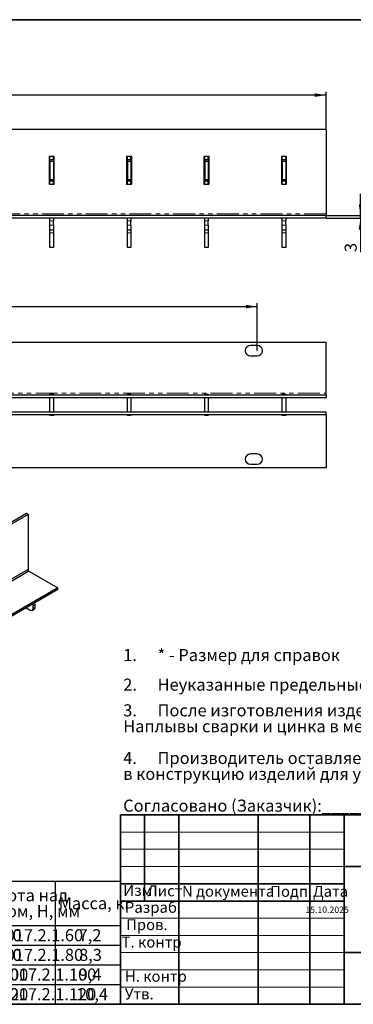
# Model space of a CAD drawing. Units: millimetres. Extents: x 80 to 4587, y 12 to 2910.
# Drawn here: x 2007 to 2977, y 50 to 2910 of the extents above; entities that cross this region are included whole.
import ezdxf

# ---------------------------------------------------------------- set-up
doc = ezdxf.new("R2010")
doc.units = ezdxf.units.MM
doc.header["$LTSCALE"] = 10
doc.linetypes.add('SLD-Phantom', pattern=[12.7, 6.35, -1.27, 1.27, -1.27, 1.27, -1.27])
doc.linetypes.add('SLD-Solid', pattern=[0])
doc.layers.add('FORMAT', color=7, linetype='SLD-Solid')
doc.layers.add('ТЕКСТ', color=179, linetype='SLD-Solid')
doc.styles.add('SLDTEXTSTYLE0', font='GOST type A', dxfattribs={"bigfont": 'bigfont'})
doc.styles.add('SLDTEXTSTYLE1', font='GOST type A')
doc.styles.add('SLDTEXTSTYLE2', font='GOST type A', dxfattribs={"bigfont": 'bigfont'})
doc.styles.add('SLDTEXTSTYLE3', font='GOST type A')
doc.dimstyles.new('SLDDIMSTYLE0', dxfattribs={"dimtxt": 35, "dimasz": 33.02, "dimexe": 0, "dimexo": 0.0625, "dimgap": 8.75, "dimtad": 2, "dimlfac": 0.4, "dimrnd": 1e-09, "dimzin": 12, "dimdsep": 46, "dimtxsty": 'SLDTEXTSTYLE1', "dimsah": 1, "dimcen": 0.09, "dimadec": 0, "dimazin": 3, "dimtfac": 1, "dimtmove": 0, "dimatfit": 0, "dimfxl": 0, "dimfrac": 2, "dimtolj": 1, "dimtzin": 12, "dimarcsym": 0})
doc.dimstyles.new('SLDDIMSTYLE1', dxfattribs={"dimtxt": 35, "dimasz": 33.02, "dimexe": 0, "dimexo": 0.0625, "dimgap": 8.75, "dimtad": 2, "dimlfac": 0.4, "dimrnd": 1e-09, "dimzin": 12, "dimdsep": 46, "dimtxsty": 'SLDTEXTSTYLE1', "dimsah": 1, "dimcen": 0.09, "dimadec": 0, "dimazin": 3, "dimtfac": 1, "dimtofl": 0, "dimtmove": 0, "dimatfit": 3, "dimfxl": 0, "dimfrac": 2, "dimtolj": 1, "dimtzin": 12, "dimarcsym": 0})

# ---------------------------------------------------------------- blocks, each defined once
blk = doc.blocks.new('SW_NOTE_0_1')
at = {"layer": 'FORMAT', "color": 0}
blk.add_line((1059, -57.3), (1126.2, -57.3), dxfattribs=at)
at = {"layer": 'FORMAT', "color": 0, "char_height": 35, "attachment_point": 1}
for s, insert, style in [('1.', (-100, 46.1), 'SLDTEXTSTYLE1'), ('* - Размер для справок', (0, 46.1), 'SLDTEXTSTYLE0'), ('IT16', (1059, 0), 'SLDTEXTSTYLE1'), ('2.', (-100, -39.8), 'SLDTEXTSTYLE1'), ('Неуказанные предельные отклонения размеров H16, h16, ', (0, -39.8), 'SLDTEXTSTYLE0'), ('%%p', (1012, -39.8), 'SLDTEXTSTYLE1'), ('2', (1081.4, -68.4), 'SLDTEXTSTYLE1'), ('3.', (-100, -114.5), 'SLDTEXTSTYLE1'), ('После изготовления изделие подвергнуть горячему цинкованию по ГОСТ 9.307-2021 . ', (0, -114.5), 'SLDTEXTSTYLE0'), ('Наплывы сварки и цинка в местах стыковки недопустимы', (-100, -160.6), 'SLDTEXTSTYLE0'), ('4.', (-100, -252.9), 'SLDTEXTSTYLE1'), ('Производитель оставляет за собой право без уведомления потребителя вносить изменения ', (0, -252.9), 'SLDTEXTSTYLE0'), ('в конструкцию изделий для улучшения их технологических и эксплуатационных параметров', (-100, -299), 'SLDTEXTSTYLE0'), ('Согласовано (Заказчик):____________________________  ___________', (-100, -391.3), 'SLDTEXTSTYLE0')]:
    blk.add_mtext(s, dxfattribs=dict(at, insert=insert, style=style))
blk = doc.blocks.new('SW_TABLEANNOTATION_0')
at = {"layer": 'ТЕКСТ', "color": 0}
for p, q in [((0, 0), (0, -128.7)), ((0, 0), (277, 0)), ((277, 0), (277, -128.7)), ((277, 0), (1654.9, 0)), ((1654.9, 0), (1654.9, -128.7)), ((1654.9, 0), (1909.7, 0)), ((1909.7, 0), (1909.7, -128.7)), ((1909.7, 0), (2099.3, 0)), ((2099.3, 0), (2099.3, -128.7)), ((0, -128.7), (0, -185.9)), ((0, -128.7), (277, -128.7)), ((277, -128.7), (277, -185.9)), ((277, -128.7), (1654.9, -128.7)), ((1654.9, -128.7), (1654.9, -185.9)), ((1654.9, -128.7), (1909.7, -128.7)), ((1909.7, -128.7), (1909.7, -185.9)), ((1909.7, -128.7), (2099.3, -128.7)), ((2099.3, -128.7), (2099.3, -185.9)), ((0, -185.9), (0, -243)), ((0, -185.9), (277, -185.9)), ((277, -185.9), (277, -243)), ((277, -185.9), (1654.9, -185.9)), ((1654.9, -185.9), (1654.9, -243)), ((1654.9, -185.9), (1909.7, -185.9)), ((1909.7, -185.9), (1909.7, -243)), ((1909.7, -185.9), (2099.3, -185.9)), ((2099.3, -185.9), (2099.3, -243)), ((0, -243), (0, -300.1)), ((0, -243), (277, -243)), ((277, -243), (277, -300.1)), ((277, -243), (1654.9, -243)), ((1654.9, -243), (1654.9, -300.1)), ((1654.9, -243), (1909.7, -243)), ((1909.7, -243), (1909.7, -300.1)), ((1909.7, -243), (2099.3, -243)), ((2099.3, -243), (2099.3, -300.1)), ((0, -300.1), (0, -357.2)), ((0, -300.1), (277, -300.1)), ((277, -300.1), (277, -357.2)), ((277, -300.1), (1654.9, -300.1)), ((1654.9, -300.1), (1654.9, -357.2)), ((1654.9, -300.1), (1909.7, -300.1)), ((1909.7, -300.1), (1909.7, -357.2)), ((1909.7, -300.1), (2099.3, -300.1)), ((2099.3, -300.1), (2099.3, -357.2)), ((0, -357.2), (277, -357.2)), ((277, -357.2), (1654.9, -357.2)), ((1654.9, -357.2), (1909.7, -357.2)), ((1909.7, -357.2), (2099.3, -357.2))]:
    blk.add_line(p, q, dxfattribs=at)
at = {"layer": 'ТЕКСТ', "color": 0, "char_height": 35, "attachment_point": 1}
for s, insert, style in [('Высота над ', (1679.1, -23.2), 'SLDTEXTSTYLE2'), ('Артикул', (62.7, -46.3), 'SLDTEXTSTYLE2'), ('Наименование', (844.2, -46.3), 'SLDTEXTSTYLE2'), ('Масса, кг', (1920, -46.3), 'SLDTEXTSTYLE2'), ('лотком, H, мм', (1661.7, -69.3), 'SLDTEXTSTYLE2'), ('2017.2.1.60', (45.1, -139.2), 'SLDTEXTSTYLE3'), ('Насадка щелевая Slim Drain Drive НЩ-10.14.100-ОС-Т-60, арт. 2017.2.1.60', (316.6, -139.2), 'SLDTEXTSTYLE2'), ('60', (1759.9, -139.2), 'SLDTEXTSTYLE3'), ('7,2', (1978.4, -139.2), 'SLDTEXTSTYLE3'), ('2017.2.1.80', (45.1, -196.3), 'SLDTEXTSTYLE3'), ('Насадка щелевая Slim Drain Drive НЩ-10.14.100-ОС-Т-80, арт. 2017.2.1.80', (316.6, -196.3), 'SLDTEXTSTYLE2'), ('80', (1759.9, -196.3), 'SLDTEXTSTYLE3'), ('8,3', (1979.6, -196.3), 'SLDTEXTSTYLE3'), ('2017.2.1.100', (37.7, -253.4), 'SLDTEXTSTYLE3'), ('Насадка щелевая Slim Drain Drive НЩ-10.14.100-ОС-Т-100, арт. 2017.2.1.100', (301.7, -253.4), 'SLDTEXTSTYLE2'), ('100', (1752.5, -253.4), 'SLDTEXTSTYLE3'), ('9,4', (1978.4, -253.4), 'SLDTEXTSTYLE3'), ('2017.2.1.120', (37.7, -310.6), 'SLDTEXTSTYLE3'), ('Насадка щелевая Slim Drain Drive НЩ-10.14.100-ОС-Т-120, арт. 2017.2.1.120', (301.7, -310.6), 'SLDTEXTSTYLE2'), ('120', (1752.5, -310.6), 'SLDTEXTSTYLE3'), ('10,4', (1970.9, -310.6), 'SLDTEXTSTYLE3')]:
    blk.add_mtext(s, dxfattribs=dict(at, insert=insert, style=style))
blk = doc.blocks.new('_D_4')
at = {"layer": 'ТЕКСТ', "color": 7}
for p, q in [((402.5, 2590.9), (402.5, 2700.9)), ((2897.5, 2690.9), (402.5, 2690.9)), ((2897.5, 2590.9), (2897.5, 2700.9))]:
    blk.add_line(p, q, dxfattribs=at)
for points in [[(402.5, 2690.9), (435.5, 2685.8), (435.5, 2696)], [(2897.5, 2690.9), (2864.5, 2696), (2864.5, 2685.8)]]:
    blk.add_solid(points, dxfattribs=at)
at = {"layer": 'ТЕКСТ', "color": 7, "insert": (1616.4, 2737.1), "char_height": 35, "attachment_point": 1, "style": 'SLDTEXTSTYLE3'}
blk.add_mtext('998', dxfattribs=at)
blk = doc.blocks.new('_D_5')
at = {"layer": 'ТЕКСТ', "color": 7}
for p, q in [((2997.5, 2340.9), (2997.5, 2404.4)), ((2897.5, 2340.9), (3007.5, 2340.9)), ((2897.5, 2333.4), (3007.5, 2333.4)), ((2997.5, 2333.4), (2997.5, 2340.9)), ((2997.5, 2333.4), (2997.5, 2235.1))]:
    blk.add_line(p, q, dxfattribs=at)
for points in [[(2997.5, 2340.9), (3002.6, 2373.9), (2992.4, 2373.9)], [(2997.5, 2333.4), (2992.4, 2300.4), (3002.6, 2300.4)]]:
    blk.add_solid(points, dxfattribs=at)
at = {"layer": 'ТЕКСТ', "color": 7, "insert": (2951.4, 2235.1), "char_height": 35, "attachment_point": 1, "rotation": 90, "style": 'SLDTEXTSTYLE3'}
blk.add_mtext('3', dxfattribs=at)
blk = doc.blocks.new('_D_7')
at = {"layer": 'ТЕКСТ', "color": 7}
for p, q in [((602.5, 1948.6), (602.5, 2086.6)), ((602.5, 2076.6), (2697.5, 2076.6)), ((2697.5, 1948.6), (2697.5, 2086.6))]:
    blk.add_line(p, q, dxfattribs=at)
for points in [[(602.5, 2076.6), (635.5, 2071.5), (635.5, 2081.6)], [(2697.5, 2076.6), (2664.5, 2081.6), (2664.5, 2071.5)]]:
    blk.add_solid(points, dxfattribs=at)
at = {"layer": 'ТЕКСТ', "color": 7, "insert": (1605.3, 2122.7), "char_height": 35, "attachment_point": 1, "style": 'SLDTEXTSTYLE3'}
blk.add_mtext('838', dxfattribs=at)

msp = doc.modelspace()

# ---------------------------------------------------------------- linework, layer by layer
at = {"color": 7, "linetype": 'SLD-Solid', "lineweight": 25}
for p, q in [((2897.523, 2590.921), (402.523, 2590.921)), ((2897.523, 2590.921), (2897.523, 2345.921)), ((2107.523, 2512.171), (2092.523, 2512.171)), ((2092.523, 2512.171), (2092.523, 2432.171)), ((2095.023, 2503.421), (2095.023, 2512.171)), ((2095.023, 2503.421), (2105.023, 2503.421)), ((2095.023, 2498.421), (2095.023, 2503.421)), ((2105.023, 2498.421), (2095.023, 2498.421)), ((2095.023, 2498.421), (2095.023, 2445.921)), ((2105.023, 2503.421), (2105.023, 2512.171)), ((2105.023, 2503.421), (2105.023, 2498.421)), ((2105.023, 2498.421), (2105.023, 2445.921)), ((2107.523, 2432.171), (2107.523, 2512.171)), ((2332.523, 2512.171), (2317.523, 2512.171)), ((2317.523, 2512.171), (2317.523, 2432.171)), ((2320.023, 2503.421), (2320.023, 2512.171)), ((2320.023, 2503.421), (2330.023, 2503.421)), ((2320.023, 2498.421), (2320.023, 2503.421)), ((2330.023, 2498.421), (2320.023, 2498.421)), ((2320.023, 2498.421), (2320.023, 2445.921)), ((2330.023, 2503.421), (2330.023, 2512.171)), ((2330.023, 2503.421), (2330.023, 2498.421)), ((2330.023, 2498.421), (2330.023, 2445.921)), ((2332.523, 2432.171), (2332.523, 2512.171)), ((2557.523, 2512.171), (2542.523, 2512.171)), ((2542.523, 2512.171), (2542.523, 2432.171)), ((2545.023, 2503.421), (2545.023, 2512.171)), ((2545.023, 2503.421), (2555.023, 2503.421)), ((2545.023, 2498.421), (2545.023, 2503.421)), ((2555.023, 2498.421), (2545.023, 2498.421)), ((2545.023, 2498.421), (2545.023, 2445.921)), ((2555.023, 2503.421), (2555.023, 2512.171)), ((2555.023, 2503.421), (2555.023, 2498.421)), ((2555.023, 2498.421), (2555.023, 2445.921)), ((2557.523, 2432.171), (2557.523, 2512.171)), ((2782.523, 2512.171), (2767.523, 2512.171)), ((2767.523, 2512.171), (2767.523, 2432.171)), ((2770.023, 2503.421), (2770.023, 2512.171)), ((2770.023, 2503.421), (2780.023, 2503.421)), ((2770.023, 2498.421), (2770.023, 2503.421)), ((2780.023, 2498.421), (2770.023, 2498.421)), ((2770.023, 2498.421), (2770.023, 2445.921)), ((2780.023, 2503.421), (2780.023, 2512.171)), ((2780.023, 2503.421), (2780.023, 2498.421)), ((2780.023, 2498.421), (2780.023, 2445.921)), ((2782.523, 2432.171), (2782.523, 2512.171)), ((2092.523, 2432.171), (2107.523, 2432.171)), ((2095.023, 2445.921), (2105.023, 2445.921)), ((2095.023, 2440.921), (2095.023, 2445.921)), ((2105.023, 2440.921), (2095.023, 2440.921)), ((2095.023, 2432.171), (2095.023, 2440.921)), ((2105.023, 2445.921), (2105.023, 2440.921)), ((2105.023, 2432.171), (2105.023, 2440.921)), ((2317.523, 2432.171), (2332.523, 2432.171)), ((2320.023, 2445.921), (2330.023, 2445.921)), ((2320.023, 2440.921), (2320.023, 2445.921)), ((2330.023, 2440.921), (2320.023, 2440.921)), ((2320.023, 2432.171), (2320.023, 2440.921)), ((2330.023, 2445.921), (2330.023, 2440.921)), ((2330.023, 2432.171), (2330.023, 2440.921)), ((2542.523, 2432.171), (2557.523, 2432.171)), ((2545.023, 2445.921), (2555.023, 2445.921)), ((2545.023, 2440.921), (2545.023, 2445.921)), ((2555.023, 2440.921), (2545.023, 2440.921)), ((2545.023, 2432.171), (2545.023, 2440.921)), ((2555.023, 2445.921), (2555.023, 2440.921)), ((2555.023, 2432.171), (2555.023, 2440.921)), ((2767.523, 2432.171), (2782.523, 2432.171)), ((2770.023, 2445.921), (2780.023, 2445.921)), ((2770.023, 2440.921), (2770.023, 2445.921)), ((2780.023, 2440.921), (2770.023, 2440.921)), ((2770.023, 2432.171), (2770.023, 2440.921)), ((2780.023, 2445.921), (2780.023, 2440.921)), ((2780.023, 2432.171), (2780.023, 2440.921)), ((2897.523, 2345.921), (2897.523, 2340.921)), ((2897.523, 2340.921), (402.523, 2340.921)), ((2897.523, 2333.421), (402.523, 2333.421)), ((2095.023, 2325.921), (2095.023, 2333.421)), ((2095.023, 2313.421), (2095.023, 2325.921)), ((2105.023, 2333.421), (2105.023, 2325.921)), ((2105.023, 2313.421), (2105.023, 2325.921)), ((2320.023, 2325.921), (2320.023, 2333.421)), ((2320.023, 2313.421), (2320.023, 2325.921)), ((2330.023, 2333.421), (2330.023, 2325.921)), ((2330.023, 2313.421), (2330.023, 2325.921)), ((2545.023, 2325.921), (2545.023, 2333.421)), ((2545.023, 2313.421), (2545.023, 2325.921)), ((2555.023, 2333.421), (2555.023, 2325.921)), ((2555.023, 2313.421), (2555.023, 2325.921)), ((2770.023, 2325.921), (2770.023, 2333.421)), ((2770.023, 2313.421), (2770.023, 2325.921)), ((2780.023, 2333.421), (2780.023, 2325.921)), ((2780.023, 2313.421), (2780.023, 2325.921)), ((2897.523, 2333.421), (2897.523, 2340.921)), ((2095.023, 2298.421), (2095.023, 2313.421)), ((2105.023, 2298.421), (2095.023, 2298.421)), ((2095.023, 2291.279), (2095.023, 2298.421)), ((2095.023, 2248.421), (2095.023, 2291.279)), ((2105.023, 2313.421), (2105.023, 2298.421)), ((2105.023, 2298.421), (2105.023, 2291.279)), ((2105.023, 2291.279), (2105.023, 2248.421)), ((2320.023, 2298.421), (2320.023, 2313.421)), ((2330.023, 2298.421), (2320.023, 2298.421)), ((2320.023, 2291.279), (2320.023, 2298.421)), ((2320.023, 2248.421), (2320.023, 2291.279)), ((2330.023, 2313.421), (2330.023, 2298.421)), ((2330.023, 2298.421), (2330.023, 2291.279)), ((2330.023, 2291.279), (2330.023, 2248.421)), ((2545.023, 2298.421), (2545.023, 2313.421)), ((2555.023, 2298.421), (2545.023, 2298.421)), ((2545.023, 2291.279), (2545.023, 2298.421)), ((2545.023, 2248.421), (2545.023, 2291.279)), ((2555.023, 2313.421), (2555.023, 2298.421)), ((2555.023, 2298.421), (2555.023, 2291.279)), ((2555.023, 2291.279), (2555.023, 2248.421)), ((2770.023, 2298.421), (2770.023, 2313.421)), ((2780.023, 2298.421), (2770.023, 2298.421)), ((2770.023, 2291.279), (2770.023, 2298.421)), ((2770.023, 2248.421), (2770.023, 2291.279)), ((2780.023, 2313.421), (2780.023, 2298.421)), ((2780.023, 2298.421), (2780.023, 2291.279)), ((2780.023, 2291.279), (2780.023, 2248.421)), ((2105.023, 2248.421), (2095.023, 2248.421)), ((2330.023, 2248.421), (2320.023, 2248.421)), ((2555.023, 2248.421), (2545.023, 2248.421)), ((2780.023, 2248.421), (2770.023, 2248.421)), ((402.523, 1973.561), (2897.523, 1973.561)), ((2897.523, 1824.811), (2897.523, 1973.561)), ((2697.523, 1963.561), (2677.523, 1963.561)), ((2677.523, 1933.561), (2697.523, 1933.561)), ((402.523, 1819.811), (2897.523, 1819.811)), ((402.523, 1812.311), (2897.523, 1812.311)), ((2095.023, 1822.311), (2105.023, 1822.311)), ((2095.023, 1819.811), (2095.023, 1822.311)), ((2095.023, 1769.811), (2095.023, 1812.311)), ((2105.023, 1822.311), (2105.023, 1819.811)), ((2105.023, 1812.311), (2105.023, 1769.811)), ((2320.023, 1822.311), (2330.023, 1822.311)), ((2320.023, 1819.811), (2320.023, 1822.311)), ((2320.023, 1769.811), (2320.023, 1812.311)), ((2330.023, 1822.311), (2330.023, 1819.811)), ((2330.023, 1812.311), (2330.023, 1769.811)), ((2545.023, 1822.311), (2555.023, 1822.311)), ((2545.023, 1819.811), (2545.023, 1822.311)), ((2545.023, 1769.811), (2545.023, 1812.311)), ((2555.023, 1822.311), (2555.023, 1819.811)), ((2555.023, 1812.311), (2555.023, 1769.811)), ((2770.023, 1822.311), (2780.023, 1822.311)), ((2770.023, 1819.811), (2770.023, 1822.311)), ((2770.023, 1769.811), (2770.023, 1812.311)), ((2780.023, 1822.311), (2780.023, 1819.811)), ((2780.023, 1812.311), (2780.023, 1769.811)), ((2897.523, 1819.811), (2897.523, 1824.811)), ((2897.523, 1819.811), (2897.523, 1812.311)), ((2897.523, 1769.811), (402.523, 1769.811)), ((2897.523, 1762.311), (402.523, 1762.311)), ((2095.023, 1759.811), (2095.023, 1762.311)), ((2105.023, 1759.811), (2095.023, 1759.811)), ((2105.023, 1762.311), (2105.023, 1759.811)), ((2320.023, 1759.811), (2320.023, 1762.311)), ((2330.023, 1759.811), (2320.023, 1759.811)), ((2330.023, 1762.311), (2330.023, 1759.811)), ((2545.023, 1759.811), (2545.023, 1762.311)), ((2555.023, 1759.811), (2545.023, 1759.811)), ((2555.023, 1762.311), (2555.023, 1759.811)), ((2770.023, 1759.811), (2770.023, 1762.311)), ((2780.023, 1759.811), (2770.023, 1759.811)), ((2780.023, 1762.311), (2780.023, 1759.811)), ((2897.523, 1762.311), (2897.523, 1769.811)), ((2897.523, 1762.311), (2897.523, 1757.311)), ((2897.523, 1757.311), (2897.523, 1608.561)), ((2697.523, 1648.561), (2677.523, 1648.561)), ((2897.523, 1608.561), (402.523, 1608.561)), ((2677.523, 1618.561), (2697.523, 1618.561)), ((2026.926, 1475.258), (615.54, 660.482)), ((2031.168, 1472.808), (619.783, 658.033)), ((2031.168, 1472.808), (2026.926, 1475.258)), ((2031.168, 1472.808), (2031.168, 1312.766)), ((2031.168, 1312.766), (619.783, 497.991)), ((2033.997, 1307.867), (622.611, 493.092)), ((2033.997, 1307.867), (2118.142, 1259.291)), ((2118.142, 1259.291), (706.757, 444.516)), ((2118.142, 1254.392), (2118.142, 1259.291)), ((2118.142, 1254.392), (706.757, 439.617)), ((2026.215, 1201.323), (2037.532, 1194.79)), ((2051.674, 1211.121), (2046.017, 1207.856)), ((2046.017, 1199.69), (2046.017, 1207.856)), ((2046.017, 1199.69), (2051.674, 1202.956)), ((2051.674, 1202.956), (2051.674, 1211.121)), ((2043.532, 1194.196), (2049.188, 1197.462))]:
    msp.add_line(p, q, dxfattribs=at)
at = {"color": 8, "linetype": 'SLD-Phantom', "lineweight": 18}
for p, q in [((2897.523, 2345.921), (402.523, 2345.921)), ((2105.023, 2325.921), (2095.023, 2325.921)), ((2330.023, 2325.921), (2320.023, 2325.921)), ((2555.023, 2325.921), (2545.023, 2325.921)), ((2780.023, 2325.921), (2770.023, 2325.921)), ((2095.023, 2313.421), (2105.023, 2313.421)), ((2105.023, 2291.279), (2095.023, 2291.279)), ((2320.023, 2313.421), (2330.023, 2313.421)), ((2330.023, 2291.279), (2320.023, 2291.279)), ((2545.023, 2313.421), (2555.023, 2313.421)), ((2555.023, 2291.279), (2545.023, 2291.279)), ((2770.023, 2313.421), (2780.023, 2313.421)), ((2780.023, 2291.279), (2770.023, 2291.279)), ((402.523, 1824.811), (2897.523, 1824.811))]:
    msp.add_line(p, q, dxfattribs=at)
at = {"color": 7, "linetype": 'SLD-Solid', "lineweight": 25}
for centre, radius, start, end in [((2677.523, 1948.561), 15, 90, 270), ((2697.523, 1948.561), 15, 270, 90), ((2677.523, 1633.561), 15, 90, 270), ((2697.523, 1633.561), 15, 270, 90), ((2037.309, 1313.046), 6.147, 182.605478, 237.394522), ((2037.138, 1207.493), 8.887, 2.342669, 30.758791), ((2045.966, 1202.229), 5.754, 304.056351, 7.25583), ((2042.925, 1210.797), 8.755, 2.123619, 30.977841), ((2040.844, 1198.851), 5.241, 230.796715, 9.214037)]:
    msp.add_arc(centre, radius, start, end, dxfattribs=at)
at = {"layer": 'FORMAT', "color": 7, "lineweight": 35}
for p, q in [((200, 2910), (4150, 2910)), ((2300, 600), (2300, 49.776)), ((2300, 600), (2300, 349.776)), ((2370, 350), (2370, 600)), ((2470, 600), (2470, 50)), ((2700, 50), (2700, 600)), ((2850, 600), (2850, 50)), ((2950, 49.776), (2950, 599.776)), ((2950, 449.776), (2950, 599.776)), ((2949.999, 450), (4149.999, 450)), ((2950, 399.776), (2300, 399.776)), ((2950, 349.776), (2950, 399.776)), ((2300, 349.776), (2950, 349.776)), ((2950, 200), (4150, 200)), ((2950, 200), (2950, 49.776)), ((200, 50), (4150, 50)), ((2300, 50), (4150, 50))]:
    msp.add_line(p, q, dxfattribs=at)
at = {"layer": 'FORMAT', "lineweight": 35}
msp.add_line((2300, 600), (4150, 600), dxfattribs=at)
at = {"layer": 'FORMAT', "color": 7, "lineweight": 18}
for p, q in [((2300, 550), (2950, 550)), ((2300, 500), (2950, 500)), ((2950, 449.776), (2300, 449.776)), ((2300, 300), (2950, 300)), ((2300, 250), (2950, 250)), ((2300, 200), (2950, 200)), ((2300, 150), (2950, 150)), ((2300, 100), (2950, 100))]:
    msp.add_line(p, q, dxfattribs=at)

# ---------------------------------------------------------------- block references
at = {"layer": 'FORMAT'}
msp.add_blockref('SW_NOTE_0_1', (2407.851, 1035.698), dxfattribs=at)
at = {"layer": 'ТЕКСТ'}
msp.add_blockref('SW_TABLEANNOTATION_0', (200, 407.213), dxfattribs=at)

# ---------------------------------------------------------------- texts
at = {"layer": 'FORMAT', "color": 7, "char_height": 31.75, "attachment_point": 1, "style": 'SLDTEXTSTYLE0'}
for s, insert in [('Изм', (2307.851, 396.61)), ('Лист', (2377.594, 395.365)), ('N документа', (2478.731, 394.159)), ('Подп.', (2735.168, 393.578)), ('Дата', (2859.571, 393.915)), ('Разраб.', (2312.7, 347.33)), ('Пров.', (2316.169, 296.901)), ('Т. контр', (2303.3, 246.499)), ('Н. контр', (2312.7, 147.132)), ('Утв.', (2312.7, 95.767))]:
    msp.add_mtext(s, dxfattribs=dict(at, insert=insert))
at = {"layer": 'FORMAT', "insert": (2900.374, 333.793), "char_height": 18.5208, "attachment_point": 2, "style": 'SLDTEXTSTYLE1'}
msp.add_mtext('15.10.2025', dxfattribs=at)

# ---------------------------------------------------------------- dimensions: what is measured, and where the dimension line sits
at = {"layer": 'ТЕКСТ', "color": 7}
for base, p1, p2, picture, middle in [((402.523, 2690.921), (2897.523, 2590.921), (402.523, 2590.921), '_D_4', (1650.023, 2690.921)), ((2697.523, 2076.561), (602.523, 1948.561), (2697.523, 1948.561), '_D_7', (1637.678, 2076.561))]:
    dim = msp.add_linear_dim(base=base, p1=p1, p2=p2, dimstyle='SLDDIMSTYLE1', dxfattribs=at)
    dim.commit()
    dim.dimension.update_dxf_attribs({"geometry": picture, "text_midpoint": middle, "dimtype": 160})
dim = msp.add_linear_dim(base=(2997.523, 2340.921), p1=(2897.523, 2333.421), p2=(2897.523, 2340.921), angle=90, dimstyle='SLDDIMSTYLE0', dxfattribs=at)
dim.commit()
dim.dimension.update_dxf_attribs({"geometry": '_D_5', "text_midpoint": (2997.523, 2245.057), "dimtype": 160})

doc.saveas('drawing.dxf')
